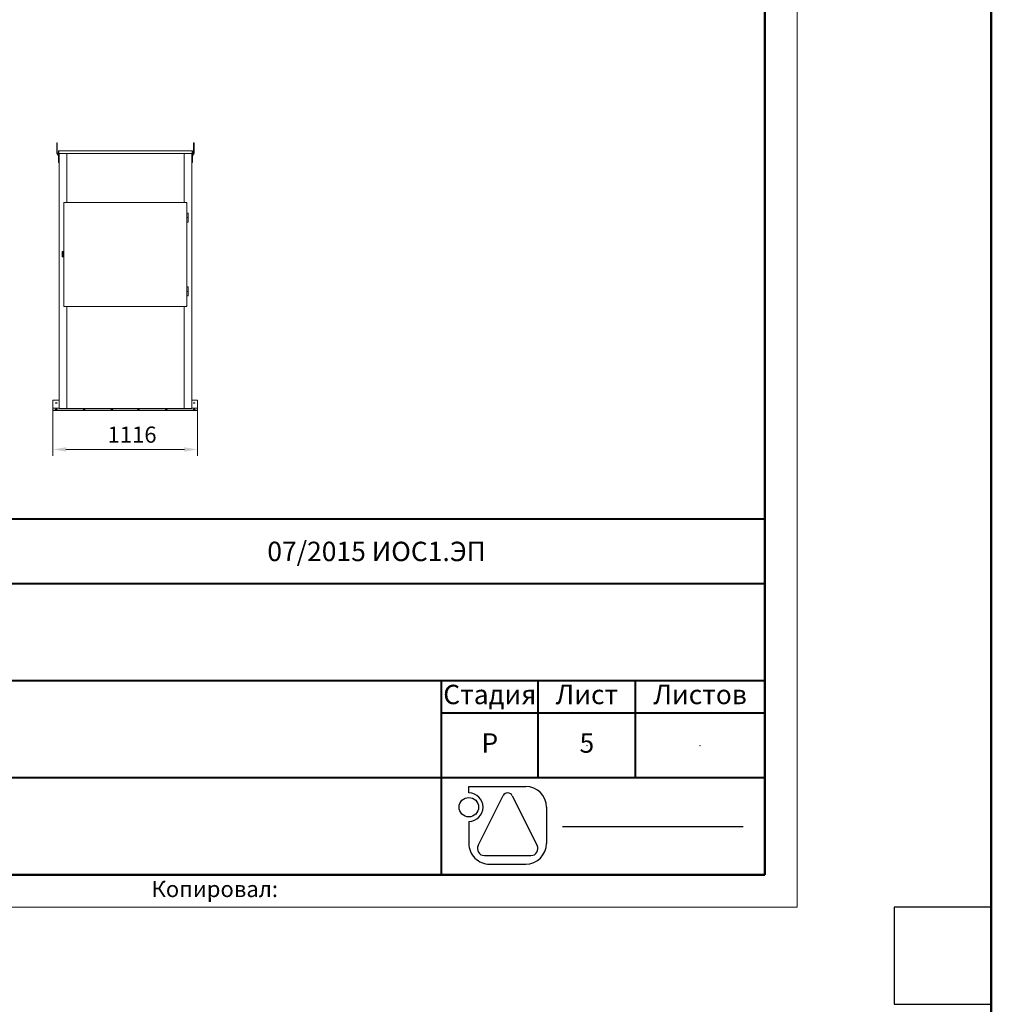
# Model space of a CAD drawing. Units: millimetres. Extents: x -20542 to 138298, y -535 to 78215.
# Drawn here: x 106201 to 113708, y 46265 to 53874 of the extents above; entities that cross this region are included whole.
import ezdxf

# ---------------------------------------------------------------- set-up
doc = ezdxf.new("R2010")
doc.units = ezdxf.units.MM
for name, color, linetype, lineweight in [('THICK_LINE', 7, 'Continuous', 15), ('Рамка', 251, 'Continuous', 30), ('рамки', 7, 'Continuous', 13)]:
    doc.layers.add(name, color=color, linetype=linetype, lineweight=lineweight)
doc.layers.add('Текст', color=7, linetype='Continuous')
doc.styles.add('ARIAL', font='arial.ttf', dxfattribs={"width": 0.75})
doc.styles.add('Time', font='times.ttf', dxfattribs={"width": 0.8})
doc.dimstyles.new('ООО', dxfattribs={"dimtxt": 125, "dimasz": 100, "dimexe": 50, "dimexo": 0, "dimgap": 50, "dimtad": 1, "dimtoh": 1, "dimdec": 0, "dimzin": 0, "dimtxsty": 'ARIAL', "dimcen": 1, "dimdle": 50, "dimclrd": 256, "dimclre": 256, "dimclrt": 256, "dimadec": 0, "dimazin": 0, "dimtfac": 1, "dimtdec": 0, "dimtofl": 0, "dimtmove": 1, "dimatfit": 0, "dimfxl": 0, "dimtolj": 1, "dimtzin": 0, "dimlwd": 5, "dimlwe": 0, "dimarcsym": 0})

# ---------------------------------------------------------------- blocks, each defined once
blk = doc.blocks.new('*D325')
at = {"layer": 'Defpoints', "color": 0}
for p in [(106457.8, 50871.5), (107573.8, 50871.5), (107573.8, 50552.9)]:
    blk.add_point(p, dxfattribs=at)
at = {"layer": 'THICK_LINE', "lineweight": 0}
for p, q in [((106457.8, 50871.5), (106457.8, 50502.9)), ((107573.8, 50871.5), (107573.8, 50502.9))]:
    blk.add_line(p, q, dxfattribs=at)
at = {"layer": 'THICK_LINE', "lineweight": 5}
blk.add_line((106557.8, 50552.9), (107473.8, 50552.9), dxfattribs=at)
at = {"layer": 'THICK_LINE'}
for points in [[(106557.8, 50569.5), (106557.8, 50536.2), (106457.8, 50552.9)], [(107473.8, 50536.2), (107473.8, 50569.5), (107573.8, 50552.9)]]:
    blk.add_solid(points, dxfattribs=at)
at = {"layer": 'THICK_LINE', "insert": (106879.6, 50730), "char_height": 125, "attachment_point": 1, "style": 'Time'}
blk.add_mtext('\\A1;1116', dxfattribs=at)
blk = doc.blocks.new('I$C60D81097')
at = {"layer": 'Рамка', "color": 0, "lineweight": 5}
blk.add_lwpolyline([(-420, 0), (0, 0), (0, 297), (-420, 297)], close=True, dxfattribs=at)
at = {"layer": 'Рамка', "color": 0, "lineweight": 50}
blk.add_lwpolyline([(-5, 5), (-400, 5), (-400, 292), (-5, 292)], close=True, dxfattribs=at)
at = {"layer": 'Текст', "color": 0, "insert": (-90, 2.5), "char_height": 2.5, "width": 70, "attachment_point": 5, "style": 'Time'}
blk.add_mtext('Копировал:', dxfattribs=at)
blk = doc.blocks.new('I$C32094729')
at = {"color": 0, "ltscale": 10}
blk.add_line((-2500, 750), (-2500, 0), dxfattribs=at)
at = {"layer": 'Рамка', "color": 0, "lineweight": 5}
for p in [(-1375, 1000), (-500, 1000)]:
    blk.add_point(p, dxfattribs=at)
at = {"layer": 'рамки', "color": 0, "lineweight": 40}
for p, q in [((0, 2750), (-9250, 2750)), ((0, 2750), (0, 0)), ((0, 2250), (-6000, 2250)), ((0, 1500), (-6000, 1500)), ((-2500, 1500), (-2500, 0)), ((-1750, 750), (-1750, 1500)), ((-1000, 750), (-1000, 1500)), ((0, 1250), (-2500, 1250)), ((0, 750), (-6000, 750)), ((0, 0), (-9250, 0))]:
    blk.add_line(p, q, dxfattribs=at)
at = {"layer": 'Текст', "color": 76, "lineweight": 30, "ltscale": 10}
for p, q in [((-2287, 633.4), (-2287, 683.4)), ((-2287, 633.4), (-2287, 683.4)), ((-2287, 683.4), (-1847, 683.4)), ((-2215.1, 227.4), (-2022.5, 612.4)), ((-1950.9, 611.3), (-1758.9, 227.4)), ((-1687, 523.4), (-1687, 243.4)), ((-2287, 413.4), (-2287, 243.4)), ((-2167, 149.6), (-1807, 149.6)), ((-2127, 83.4), (-1847, 83.4))]:
    blk.add_line(p, q, dxfattribs=at)
at = {"layer": 'Текст', "color": 0, "lineweight": 30, "ltscale": 10}
blk.add_line((-1564.2, 374.7), (-166.5, 374.2), dxfattribs=at)
at = {"layer": 'Текст', "color": 76, "lineweight": 30, "ltscale": 10}
blk.add_circle((-2287, 523.4), 75, dxfattribs=at)
for centre, radius, start, end in [((-2287, 523.4), 110, 270, 90), ((-1987, 592.9), 40.5, 27.01132, 151.15483), ((-1847, 523.4), 160, 0, 90), ((-2127, 243.4), 160, 180.00188, 270.00188), ((-1847, 243.4), 160, 270, 0), ((-2167, 203.4), 53.8, 153.42313, 270), ((-1807, 203.4), 53.8, 270, 26.57687)]:
    blk.add_arc(centre, radius, start, end, dxfattribs=at)
at = {"layer": 'Текст', "color": 0, "lineweight": -2, "char_height": 150, "attachment_point": 5, "style": 'Time'}
for s, insert, width in [('{\\fTimes New Roman|b0|i1|c0|p18;07/2015 ИОС1.ЭП}', (-3000, 2500), 6000), ('Стадия', (-2125, 1375), 750), ('Лист', (-1375, 1375), 750), ('Листов', (-500, 1375), 1000), ('Р', (-2125, 1000), 750)]:
    blk.add_mtext(s, dxfattribs=dict(at, insert=insert, width=width))
blk = doc.blocks.new('Блок ВВ спереди')
at = {"color": 7, "linetype": 'Continuous', "lineweight": 15}
for p, q in [((-529, 2068.4), (-525, 2068.4)), ((-529, 2063.4), (-529, 2068.4)), ((-525, 2063.4), (-529, 2063.4)), ((-529, 1993.9), (-529, 2063.4)), ((-525, 2068.4), (-525, 2063.4)), ((-525, 1993.9), (-525, 2063.4)), ((529, 2068.4), (533, 2068.4)), ((529, 2063.4), (529, 2068.4)), ((533, 2063.4), (529, 2063.4)), ((529, 2063.4), (529, 1993.9)), ((533, 2068.4), (533, 2063.4)), ((533, 2063.4), (533, 1993.9)), ((-515.3, 1968.5), (-528.2, 1990.9)), ((-511.8, 1970.5), (-524.7, 1992.9)), ((-515.5, 2004.9), (-515.5, 1988.4)), ((-515.5, 1988.4), (-513.5, 1988.4)), ((-513.5, 2004.9), (-513.5, 1988.4)), ((-513.4, 2004.9), (-513.4, 1988.4)), ((517.4, 1988.4), (-513.4, 1988.4)), ((-512, 2008.4), (516, 2008.4)), ((-511, 1988.4), (-511, 16.4)), ((-451, 1988.4), (-451, 1608.9)), ((455, 1988.4), (455, 1608.9)), ((515, 1988.4), (515, 16.4)), ((528.7, 1992.9), (515.8, 1970.5)), ((517.4, 2004.9), (517.4, 1988.4)), ((517.5, 2004.9), (517.5, 1988.4)), ((519.5, 1988.4), (517.5, 1988.4)), ((532.2, 1990.9), (519.3, 1968.5)), ((519.5, 2004.9), (519.5, 1988.4)), ((-515, 1918.4), (-515, 1967.5)), ((-515, 1918.4), (-511, 1918.4)), ((519, 1918.4), (515, 1918.4)), ((519, 1967.5), (519, 1918.4)), ((-475, 1228.9), (-475, 1607.3)), ((473.4, 1608.9), (-473.4, 1608.9)), ((475, 805.4), (475, 1607.3)), ((475, 1526.4), (485.8, 1526.4)), ((486.3, 1525.9), (475, 1525.9)), ((486.3, 1525.9), (485.8, 1526.4)), ((486.3, 1491.4), (486.3, 1525.9)), ((475, 1491.4), (486.3, 1491.4)), ((486.3, 1491.4), (475, 1491.4)), ((475, 1456.9), (486.3, 1456.9)), ((485.8, 1456.4), (475, 1456.4)), ((485.8, 1456.4), (486.3, 1456.9)), ((486.3, 1456.9), (486.3, 1491.4)), ((-486, 1188.9), (-486, 1228.9)), ((-486, 1228.9), (-483, 1228.9)), ((-483, 1188.9), (-483, 1228.9)), ((-475, 1228.9), (-478, 1228.9)), ((-478, 1228.9), (-478, 1188.9)), ((-475, 1228.9), (-475, 1188.9)), ((-486, 1188.9), (-483, 1188.9)), ((-475, 1188.9), (-478, 1188.9)), ((-475, 805.4), (-475, 1188.9)), ((475, 956.4), (485.8, 956.4)), ((486.3, 955.9), (475, 955.9)), ((475, 921.4), (485.4, 921.4)), ((486.3, 921.4), (475, 921.4)), ((485.4, 921.4), (486.3, 921.4)), ((486.3, 955.9), (485.8, 956.4)), ((486.3, 921.4), (486.3, 955.9)), ((486.3, 886.9), (486.3, 921.4)), ((475, 886.9), (485.4, 886.9)), ((484.9, 886.4), (475, 886.4)), ((485.8, 886.4), (484.9, 886.4)), ((485.4, 886.9), (486.3, 886.9)), ((485.8, 886.4), (486.3, 886.9)), ((-473.4, 803.9), (473.4, 803.9)), ((-451, 803.9), (-451, 16.4)), ((455, 803.9), (455, 16.4)), ((-558, 81), (-514, 81)), ((-558, 18.6), (-558, 81)), ((558, 81), (515, 81)), ((558, 18.6), (558, 81)), ((-558, 18.6), (-558, 17)), ((-511, 18.6), (-558, 18.6)), ((-558, 18.6), (-558, 18.6)), ((-514, 18.6), (-558, 18.6)), ((-558, 2.9), (-558, 17)), ((-558, 2.9), (558, 2.9)), ((-558, 2.9), (-558, 0)), ((-558, 0), (558, 0)), ((-511, 16.4), (-507.5, 16.4)), ((-507.5, 16.4), (-451, 16.4)), ((-451, 16.4), (455, 16.4)), ((455, 16.4), (511.5, 16.4)), ((511.5, 16.4), (515, 16.4)), ((515, 18.6), (558, 18.6)), ((558, 18.6), (515, 18.6)), ((558, 18.6), (558, 18.6)), ((558, 18.6), (558, 17)), ((558, 2.9), (558, 17)), ((558, 2.9), (558, 0))]:
    blk.add_line(p, q, dxfattribs=at)
at = {"color": 7, "linetype": 'Continuous', "lineweight": 15, "flags": 128}
for points in [[(-532.5, 60.2), (-534, 60.1), (-535.4, 59.9), (-536.6, 59.7), (-537.6, 59.3), (-538.2, 58.9), (-538.5, 58.4), (-538.4, 58), (-537.9, 57.5), (-537.1, 57.1), (-536, 56.8), (-534.7, 56.6), (-533.3, 56.5), (-531.7, 56.5), (-530.3, 56.6), (-529, 56.8), (-527.9, 57.1), (-527.1, 57.5), (-526.6, 58), (-526.5, 58.4), (-526.8, 58.9), (-527.4, 59.3), (-528.4, 59.7), (-529.6, 59.9), (-531, 60.1), (-532.5, 60.2)], [(-532.5, 12.3), (-534, 12.2), (-535.4, 12), (-536.6, 11.8), (-537.6, 11.4), (-538.2, 11), (-538.5, 10.5), (-538.4, 10.1), (-537.9, 9.6), (-537.1, 9.2), (-536, 8.9), (-534.7, 8.7), (-533.3, 8.6), (-531.7, 8.6), (-530.3, 8.7), (-529, 8.9), (-527.9, 9.2), (-527.1, 9.6), (-526.6, 10.1), (-526.5, 10.5), (-526.8, 11), (-527.4, 11.4), (-528.4, 11.8), (-529.6, 12), (-531, 12.2), (-532.5, 12.3)], [(-317.5, 12.3), (-319, 12.2), (-320.4, 12), (-321.6, 11.8), (-322.6, 11.4), (-323.2, 11), (-323.5, 10.5), (-323.4, 10.1), (-322.9, 9.6), (-322.1, 9.2), (-321, 8.9), (-319.7, 8.7), (-318.3, 8.6), (-316.7, 8.6), (-315.3, 8.7), (-314, 8.9), (-312.9, 9.2), (-312.1, 9.6), (-311.6, 10.1), (-311.5, 10.5), (-311.8, 11), (-312.4, 11.4), (-313.4, 11.8), (-314.6, 12), (-316, 12.2), (-317.5, 12.3)], [(-102.5, 12.3), (-104, 12.2), (-105.4, 12), (-106.6, 11.8), (-107.6, 11.4), (-108.2, 11), (-108.5, 10.5), (-108.4, 10.1), (-107.9, 9.6), (-107.1, 9.2), (-106, 8.9), (-104.7, 8.7), (-103.3, 8.6), (-101.7, 8.6), (-100.3, 8.7), (-99, 8.9), (-97.9, 9.2), (-97.1, 9.6), (-96.6, 10.1), (-96.5, 10.5), (-96.8, 11), (-97.4, 11.4), (-98.4, 11.8), (-99.6, 12), (-101, 12.2), (-102.5, 12.3)], [(102.5, 12.3), (101, 12.2), (99.6, 12), (98.4, 11.8), (97.4, 11.4), (96.8, 11), (96.5, 10.5), (96.6, 10.1), (97.1, 9.6), (97.9, 9.2), (99, 8.9), (100.3, 8.7), (101.7, 8.6), (103.3, 8.6), (104.7, 8.7), (106, 8.9), (107.1, 9.2), (107.9, 9.6), (108.4, 10.1), (108.5, 10.5), (108.2, 11), (107.6, 11.4), (106.6, 11.8), (105.4, 12), (104, 12.2), (102.5, 12.3)], [(317.5, 12.3), (316, 12.2), (314.6, 12), (313.4, 11.8), (312.4, 11.4), (311.8, 11), (311.5, 10.5), (311.6, 10.1), (312.1, 9.6), (312.9, 9.2), (314, 8.9), (315.3, 8.7), (316.7, 8.6), (318.3, 8.6), (319.7, 8.7), (321, 8.9), (322.1, 9.2), (322.9, 9.6), (323.4, 10.1), (323.5, 10.5), (323.2, 11), (322.6, 11.4), (321.6, 11.8), (320.4, 12), (319, 12.2), (317.5, 12.3)], [(532.5, 60.2), (531, 60.1), (529.6, 59.9), (528.4, 59.7), (527.4, 59.3), (526.8, 58.9), (526.5, 58.4), (526.6, 58), (527.1, 57.5), (527.9, 57.1), (529, 56.8), (530.3, 56.6), (531.7, 56.5), (533.3, 56.5), (534.7, 56.6), (536, 56.8), (537.1, 57.1), (537.9, 57.5), (538.4, 58), (538.5, 58.4), (538.2, 58.9), (537.6, 59.3), (536.6, 59.7), (535.4, 59.9), (534, 60.1), (532.5, 60.2)], [(532.5, 12.3), (531, 12.2), (529.6, 12), (528.4, 11.8), (527.4, 11.4), (526.8, 11), (526.5, 10.5), (526.6, 10.1), (527.1, 9.6), (527.9, 9.2), (529, 8.9), (530.3, 8.7), (531.7, 8.6), (533.3, 8.6), (534.7, 8.7), (536, 8.9), (537.1, 9.2), (537.9, 9.6), (538.4, 10.1), (538.5, 10.5), (538.2, 11), (537.6, 11.4), (536.6, 11.8), (535.4, 12), (534, 12.2), (532.5, 12.3)]]:
    blk.add_lwpolyline(points, dxfattribs=at)
at = {"color": 7, "linetype": 'Continuous', "lineweight": 15}
for centre, radius, start, end in [((-523, 1993.9), 6, 180, 210), ((-523, 1993.9), 2, 180, 210), ((527, 1993.9), 2, 330, 0), ((527, 1993.9), 6, 330, 0), ((-517, 1967.5), 2, 0, 30), ((-517, 1967.5), 6, 0, 30), ((521, 1967.5), 6, 150, 180), ((521, 1967.5), 2, 150, 180), ((-532.5, 40.7), 16.6, 76.67152, 103.32848), ((-532.5, -7.2), 16.6, 76.67152, 103.32848), ((-317.5, -7.2), 16.6, 76.67152, 103.32848), ((-102.5, -7.2), 16.6, 76.67152, 103.32848), ((102.5, -7.2), 16.6, 76.67152, 103.32848), ((317.5, -7.2), 16.6, 76.67152, 103.32848), ((532.5, 40.7), 16.6, 76.67152, 103.32848), ((532.5, -7.2), 16.6, 76.67152, 103.32848)]:
    blk.add_arc(centre, radius, start, end, dxfattribs=at)
for centre in [(-514, 84.2), (-514, 21.8)]:
    blk.add_ellipse(centre, major_axis=(0, 3.15), ratio=0.951057, start_param=3.141593, end_param=4.712389, dxfattribs=at)
for points, knots in [([(-515.5, 2004.9), (-515.5, 2005.3), (-515.4, 2006.1), (-514.7, 2007.2), (-513.8, 2008), (-512.8, 2008.3), (-512.2, 2008.4), (-512, 2008.4)], [0, 0, 0, 0, 0.221858, 0.443732, 0.665607, 0.887482, 1, 1, 1, 1]), ([(-513.5, 2004.9), (-513.5, 2005.1), (-513.5, 2005.4), (-513.3, 2005.6), (-513.2, 2005.7)], [0, 0, 0, 0, 0.713678, 1, 1, 1, 1]), ([(517.4, 2004.9), (517.3, 2005.3), (517.1, 2006.1), (516.8, 2007.2), (516.5, 2008), (516.2, 2008.3), (516.1, 2008.4), (516, 2008.4)], [0, 0, 0, 0, 0.221858, 0.443732, 0.665607, 0.887482, 1, 1, 1, 1]), ([(517.2, 2005.7), (517.3, 2005.6), (517.5, 2005.4), (517.5, 2005.1), (517.5, 2004.9)], [0, 0, 0, 0, 0.35696, 1, 1, 1, 1]), ([(-471.5, 1605.4), (-471.9, 1605.5), (-472.8, 1605.8), (-473.8, 1606.2), (-474.6, 1606.7), (-475, 1607), (-475, 1607.2), (-475, 1607.3)], [0, 0, 0, 0, 0.227562, 0.455186, 0.68281, 0.910434, 1, 1, 1, 1]), ([(-471.5, 1605.4), (-471.7, 1605.5), (-472.2, 1605.8), (-472.9, 1606.3), (-473.3, 1606.7), (-473.5, 1607.1), (-473.5, 1607.3), (-473.5, 1607.3)], [0, 0, 0, 0, 0.208054, 0.460177, 0.712402, 0.964627, 1, 1, 1, 1]), ([(471.5, 1605.4), (471.6, 1605.8), (471.9, 1606.6), (472.4, 1607.7), (472.8, 1608.5), (473.2, 1608.8), (473.4, 1608.9), (473.4, 1608.9)], [0, 0, 0, 0, 0.227562, 0.455186, 0.68281, 0.910434, 1, 1, 1, 1]), ([(471.5, 1605.4), (471.6, 1605.6), (471.9, 1606.1), (472.4, 1606.7), (472.9, 1607.2), (473.2, 1607.4), (473.4, 1607.4), (473.4, 1607.4)], [0, 0, 0, 0, 0.208054, 0.460178, 0.712402, 0.964628, 1, 1, 1, 1]), ([(-475, 805.4), (-475, 805.6), (-474.9, 805.9), (-474.2, 806.3), (-473.2, 806.8), (-472.2, 807.1), (-471.7, 807.3), (-471.5, 807.4)], [0, 0, 0, 0, 0.227562, 0.455185, 0.682809, 0.910433, 1, 1, 1, 1]), ([(-473.5, 805.4), (-473.5, 805.6), (-473.4, 805.9), (-473, 806.3), (-472.4, 806.8), (-471.8, 807.2), (-471.5, 807.3), (-471.5, 807.4)], [0, 0, 0, 0, 0.210181, 0.462314, 0.714544, 0.966774, 1, 1, 1, 1]), ([(473.4, 803.9), (473.3, 803.9), (473, 804), (472.6, 804.7), (472.1, 805.7), (471.8, 806.6), (471.6, 807.2), (471.5, 807.4)], [0, 0, 0, 0, 0.227562, 0.455185, 0.682809, 0.910433, 1, 1, 1, 1]), ([(473.4, 805.4), (473.3, 805.4), (473, 805.4), (472.5, 805.8), (472.1, 806.5), (471.7, 807), (471.5, 807.3), (471.5, 807.4)], [0, 0, 0, 0, 0.210181, 0.462314, 0.714544, 0.966775, 1, 1, 1, 1])]:
    blk.add_open_spline(points, degree=3, knots=knots, dxfattribs=at)
for points, degree in [([(-515.5, 2004.9), (-513.5, 2004.9)], 1), ([(-512, 2008.4), (-512.1, 2008.3), (-512.4, 2008.2), (-512.7, 2007.4), (-513.1, 2006.2), (-513.3, 2005.3), (-513.4, 2004.9)], 3), ([(516, 2008.4), (516.5, 2008.3), (517.4, 2008.2), (518.5, 2007.4), (519.3, 2006.2), (519.4, 2005.3), (519.5, 2004.9)], 3), ([(517.5, 2004.9), (519.5, 2004.9)], 1), ([(-473.5, 1607.3), (-475, 1607.3)], 1), ([(-473.4, 1608.9), (-473.3, 1608.8), (-472.9, 1608.7), (-472.5, 1607.9), (-472, 1606.7), (-471.7, 1605.8), (-471.5, 1605.4)], 3), ([(-473.4, 1607.4), (-473.4, 1608.9)], 1), ([(-473.4, 1607.4), (-473.3, 1607.3), (-472.9, 1607.3), (-472.5, 1606.8), (-472, 1606.2), (-471.7, 1605.6), (-471.5, 1605.4)], 3), ([(475, 1607.3), (474.9, 1607.1), (474.8, 1606.8), (474, 1606.3), (472.9, 1605.9), (472, 1605.5), (471.5, 1605.4)], 3), ([(473.5, 1607.3), (473.5, 1607.1), (473.4, 1606.8), (472.9, 1606.3), (472.3, 1605.9), (471.8, 1605.5), (471.5, 1605.4)], 3), ([(473.4, 1608.9), (473.4, 1607.4)], 1), ([(475, 1607.3), (473.5, 1607.3)], 1), ([(-475, 805.4), (-473.5, 805.4)], 1), ([(-471.5, 807.4), (-471.7, 806.9), (-472, 806), (-472.5, 804.8), (-472.9, 804), (-473.3, 803.9), (-473.4, 803.9)], 3), ([(-471.5, 807.4), (-471.7, 807.1), (-472, 806.6), (-472.5, 805.9), (-472.9, 805.5), (-473.3, 805.4), (-473.4, 805.4)], 3), ([(-473.4, 805.4), (-473.4, 803.9)], 1), ([(471.5, 807.4), (472, 807.2), (472.9, 806.9), (474, 806.4), (474.8, 805.9), (474.9, 805.6), (475, 805.4)], 3), ([(471.5, 807.4), (471.8, 807.2), (472.3, 806.9), (472.9, 806.4), (473.4, 805.9), (473.5, 805.6), (473.5, 805.4)], 3), ([(473.4, 803.9), (473.4, 805.4)], 1), ([(473.5, 805.4), (475, 805.4)], 1)]:
    blk.add_open_spline(points, degree=degree, dxfattribs=at)

msp = doc.modelspace()

# ---------------------------------------------------------------- linework, layer by layer
at = {"color": 1, "lineweight": 50}
msp.add_lwpolyline([(457.96415, -535.11484), (113707.96413, -535.11484), (113707.96413, 78214.88516), (457.96415, 78214.88516)], close=True, dxfattribs=at)
msp.add_lwpolyline([(112957.96428, 46264.88516), (113707.96428, 46264.88516), (113707.96428, 47014.88516), (112957.96428, 47014.88516)], close=True)

# ---------------------------------------------------------------- block references
msp.add_blockref('Блок ВВ спереди', (107015.8111, 50852.8592))
at = {"layer": 'Рамка', "color": 0, "ltscale": 5, "xscale": 50, "yscale": 50, "zscale": 50}
msp.add_blockref('I$C60D81097', (112207.96422, 47014.88516), dxfattribs=at)
at = {"layer": 'рамки', "color": 0}
msp.add_blockref('I$C32094729', (111957.96422, 47264.88516), dxfattribs=at)

# ---------------------------------------------------------------- texts
at = {"layer": 'Текст', "lineweight": 30, "insert": (110582.96422, 48264.88516), "char_height": 150, "width": 750, "attachment_point": 5, "style": 'Time'}
msp.add_mtext('5', dxfattribs=at)

# ---------------------------------------------------------------- dimensions: what is measured, and where the dimension line sits
at = {"layer": 'THICK_LINE'}
dim = msp.add_linear_dim(base=(107573.8111, 50552.8592), p1=(106457.8111, 50871.46443), p2=(107573.8111, 50871.46443), dimstyle='ООО', override={"dimasz": 100, "dimtxsty": 'Time'}, dxfattribs=at)
dim.commit()
dim.dimension.update_dxf_attribs({"geometry": '*D325', "text_midpoint": (107015.8111, 50552.8592), "dimtype": 160})

doc.saveas('drawing.dxf')
